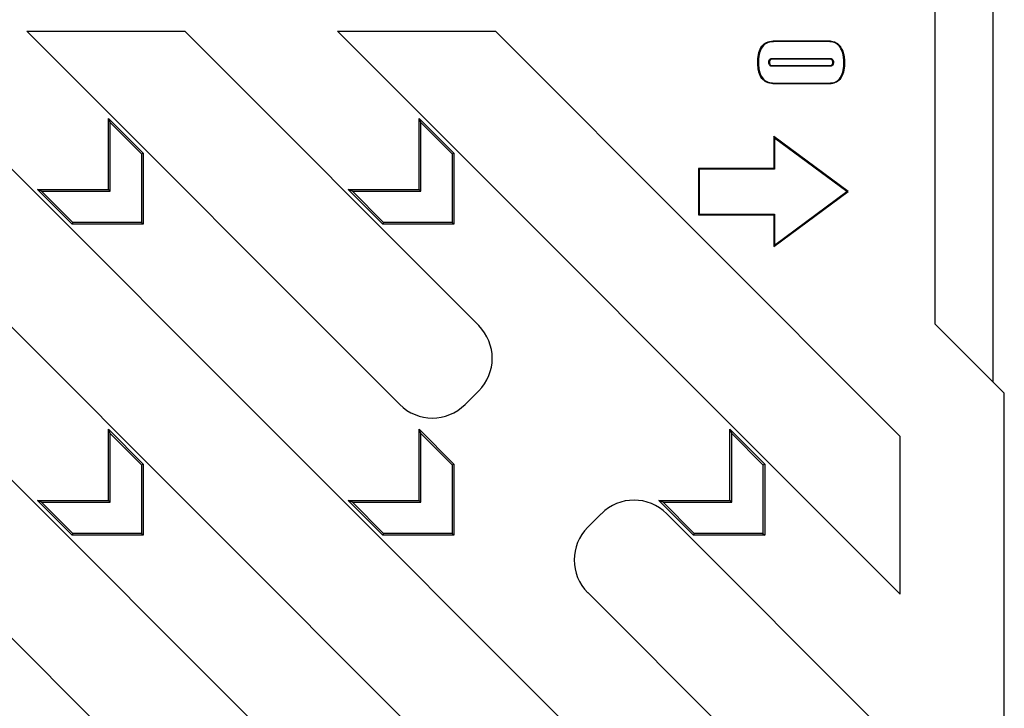
# Model space of a CAD drawing. Units: millimetres. Extents: x 0 to 291, y 0 to 204.
# Drawn here: x 135 to 152, y 39 to 51 of the extents above; entities that cross this region are included whole.
import ezdxf

# ---------------------------------------------------------------- set-up
doc = ezdxf.new("R2010")
doc.units = ezdxf.units.MM
doc.layers.add('M-5R', color=7, linetype='Continuous')
doc.layers.add('Predeterminado', color=7, linetype='Continuous')

# ---------------------------------------------------------------- blocks, each defined once
blk = doc.blocks.new('SE3')
at = {"layer": 'M-5R', "color": 7, "linetype": 'Continuous'}
for p, q in [((151.675, 44.285), (151.675, 59.21)), ((150.667, 58.202), (150.667, 45.293)), ((147.194, 32.743), (129.589, 50.348)), ((150.067, 32.6), (132.319, 50.348)), ((134.963, 50.348), (137.693, 50.348)), ((141.412, 43.899), (134.963, 50.348)), ((142.777, 45.264), (137.693, 50.348)), ((150.067, 40.618), (140.337, 50.348)), ((140.337, 50.348), (143.067, 50.348)), ((150.067, 43.348), (143.067, 50.348)), ((145.871, 31.421), (128.267, 49.026)), ((136.405, 48.77), (136.375, 48.844)), ((136.375, 47.614), (136.375, 48.844)), ((136.375, 48.844), (136.975, 48.244)), ((136.405, 47.583), (136.405, 48.77)), ((136.405, 48.77), (136.944, 48.232)), ((141.779, 48.77), (141.749, 48.844)), ((141.749, 47.614), (141.749, 48.844)), ((141.749, 48.844), (142.349, 48.244)), ((141.779, 47.583), (141.779, 48.77)), ((141.779, 48.77), (142.318, 48.232)), ((149.167, 47.578), (147.881, 48.528)), ((147.881, 48.528), (147.881, 47.978)), ((147.893, 48.504), (147.881, 48.528)), ((149.146, 47.578), (147.893, 48.504)), ((147.893, 48.504), (147.893, 47.966)), ((136.944, 48.232), (136.975, 48.244)), ((136.944, 48.232), (136.944, 47.045)), ((136.975, 48.244), (136.975, 47.014)), ((142.318, 48.232), (142.349, 48.244)), ((142.318, 48.232), (142.318, 47.045)), ((142.349, 48.244), (142.349, 47.014)), ((147.881, 47.978), (146.576, 47.978)), ((146.576, 47.978), (146.576, 47.178)), ((146.588, 47.966), (146.576, 47.978)), ((147.893, 47.966), (146.588, 47.966)), ((146.588, 47.966), (146.588, 47.191)), ((147.893, 47.966), (147.881, 47.978)), ((135.218, 47.583), (135.145, 47.614)), ((135.745, 47.014), (135.145, 47.614)), ((135.145, 47.614), (136.375, 47.614)), ((135.757, 47.045), (135.218, 47.583)), ((135.218, 47.583), (136.405, 47.583)), ((136.405, 47.583), (136.375, 47.614)), ((140.592, 47.583), (140.519, 47.614)), ((141.119, 47.014), (140.519, 47.614)), ((140.519, 47.614), (141.749, 47.614)), ((141.131, 47.045), (140.592, 47.583)), ((140.592, 47.583), (141.779, 47.583)), ((141.779, 47.583), (141.749, 47.614)), ((147.881, 46.628), (149.167, 47.578)), ((147.893, 46.653), (149.146, 47.578)), ((149.146, 47.578), (149.167, 47.578)), ((146.588, 47.191), (146.576, 47.178)), ((146.576, 47.178), (147.881, 47.178)), ((146.588, 47.191), (147.893, 47.191)), ((147.893, 47.191), (147.881, 47.178)), ((147.881, 47.178), (147.881, 46.628)), ((147.893, 47.191), (147.893, 46.653)), ((135.757, 47.045), (135.745, 47.014)), ((136.975, 47.014), (135.745, 47.014)), ((136.944, 47.045), (135.757, 47.045)), ((136.944, 47.045), (136.975, 47.014)), ((141.131, 47.045), (141.119, 47.014)), ((142.349, 47.014), (141.119, 47.014)), ((142.318, 47.045), (141.131, 47.045)), ((142.318, 47.045), (142.349, 47.014)), ((147.893, 46.653), (147.881, 46.628)), ((146.015, 28.548), (128.267, 46.296)), ((150.667, 45.293), (151.867, 44.093)), ((142.777, 44.133), (142.543, 43.899)), ((151.867, 26.748), (151.867, 44.093)), ((136.405, 43.396), (136.375, 43.47)), ((136.375, 42.24), (136.375, 43.47)), ((136.375, 43.47), (136.975, 42.87)), ((141.779, 43.396), (141.749, 43.47)), ((141.749, 42.24), (141.749, 43.47)), ((141.749, 43.47), (142.349, 42.87)), ((147.153, 43.396), (147.123, 43.47)), ((147.123, 42.24), (147.123, 43.47)), ((147.123, 43.47), (147.723, 42.87)), ((136.405, 42.209), (136.405, 43.396)), ((136.405, 43.396), (136.944, 42.858)), ((141.779, 42.209), (141.779, 43.396)), ((141.779, 43.396), (142.318, 42.858)), ((147.153, 42.209), (147.153, 43.396)), ((147.153, 43.396), (147.692, 42.858)), ((150.067, 40.618), (150.067, 43.348)), ((136.944, 42.858), (136.975, 42.87)), ((136.944, 42.858), (136.944, 41.671)), ((136.975, 42.87), (136.975, 41.64)), ((142.318, 42.858), (142.349, 42.87)), ((142.318, 42.858), (142.318, 41.671)), ((142.349, 42.87), (142.349, 41.64)), ((147.692, 42.858), (147.723, 42.87)), ((147.692, 42.858), (147.692, 41.671)), ((147.723, 42.87), (147.723, 41.64)), ((135.218, 42.209), (135.145, 42.24)), ((135.745, 41.64), (135.145, 42.24)), ((135.145, 42.24), (136.375, 42.24)), ((136.405, 42.209), (136.375, 42.24)), ((140.592, 42.209), (140.519, 42.24)), ((141.119, 41.64), (140.519, 42.24)), ((140.519, 42.24), (141.749, 42.24)), ((141.779, 42.209), (141.749, 42.24)), ((145.967, 42.209), (145.893, 42.24)), ((146.493, 41.64), (145.893, 42.24)), ((145.893, 42.24), (147.123, 42.24)), ((147.153, 42.209), (147.123, 42.24)), ((135.757, 41.671), (135.218, 42.209)), ((135.218, 42.209), (136.405, 42.209)), ((141.131, 41.671), (140.592, 42.209)), ((140.592, 42.209), (141.779, 42.209)), ((146.505, 41.671), (145.967, 42.209)), ((145.967, 42.209), (147.153, 42.209)), ((144.664, 41.778), (144.898, 42.012)), ((150.067, 37.974), (146.029, 42.012)), ((135.757, 41.671), (135.745, 41.64)), ((136.975, 41.64), (135.745, 41.64)), ((136.944, 41.671), (135.757, 41.671)), ((136.944, 41.671), (136.975, 41.64)), ((141.131, 41.671), (141.119, 41.64)), ((142.349, 41.64), (141.119, 41.64)), ((142.318, 41.671), (141.131, 41.671)), ((142.318, 41.671), (142.349, 41.64)), ((146.505, 41.671), (146.493, 41.64)), ((147.723, 41.64), (146.493, 41.64)), ((147.692, 41.671), (146.505, 41.671)), ((147.692, 41.671), (147.723, 41.64)), ((150.067, 35.244), (144.664, 40.647))]:
    blk.add_line(p, q, dxfattribs=at)
for centre, major_axis in [((142.21, 44.698), (-0.801, 0)), ((141.977, 44.466), (0, 0.801)), ((145.464, 41.445), (0, -0.801)), ((145.231, 41.212), (0.801, 0))]:
    blk.add_ellipse(centre, major_axis=major_axis, ratio=0.998783, start_param=2.356803, end_param=3.926382, dxfattribs=at)
for points, knots in [([(148.838, 49.442), (148.839, 49.442), (148.84, 49.442), (148.843, 49.442), (148.844, 49.442), (148.848, 49.442), (148.85, 49.442), (148.858, 49.442), (148.862, 49.443), (148.877, 49.444), (148.886, 49.445), (148.912, 49.45), (148.929, 49.455), (148.976, 49.474), (149.002, 49.493), (149.046, 49.543), (149.063, 49.575), (149.089, 49.651), (149.097, 49.695), (149.102, 49.758), (149.103, 49.771), (149.103, 49.791), (149.103, 49.798), (149.103, 49.811), (149.103, 49.818), (149.103, 49.853), (149.101, 49.879), (149.091, 49.953), (149.078, 49.997), (149.055, 50.045), (149.05, 50.055), (149.042, 50.068), (149.039, 50.073), (149.033, 50.082), (149.03, 50.086), (149.014, 50.108), (148.999, 50.123), (148.952, 50.16), (148.915, 50.175), (148.861, 50.181), (148.85, 50.182), (148.837, 50.182), (148.837, 50.182), (148.835, 50.182), (148.835, 50.182), (148.833, 50.182), (148.831, 50.182), (148.828, 50.182), (148.825, 50.182), (148.817, 50.182), (148.812, 50.182), (148.786, 50.182), (148.765, 50.182), (148.703, 50.182), (148.661, 50.182), (148.536, 50.182), (148.453, 50.182), (148.286, 50.182), (148.203, 50.182), (148.078, 50.182), (148.037, 50.182), (147.974, 50.182), (147.953, 50.182), (147.922, 50.182), (147.912, 50.182), (147.899, 50.182), (147.896, 50.182), (147.891, 50.182), (147.888, 50.182), (147.88, 50.182), (147.875, 50.182), (147.826, 50.18), (147.788, 50.171), (147.723, 50.14), (147.696, 50.118), (147.651, 50.06), (147.634, 50.024), (147.611, 49.938), (147.605, 49.889), (147.603, 49.819), (147.603, 49.804), (147.604, 49.776), (147.605, 49.762), (147.608, 49.723), (147.611, 49.699), (147.625, 49.63), (147.639, 49.591), (147.678, 49.526), (147.703, 49.501), (147.763, 49.463), (147.798, 49.451), (147.848, 49.444), (147.859, 49.443), (147.875, 49.442), (147.88, 49.442), (147.887, 49.442), (147.888, 49.442), (147.891, 49.442), (147.892, 49.442), (147.896, 49.442), (147.899, 49.442), (147.922, 49.442), (147.943, 49.442), (148.005, 49.442), (148.047, 49.442), (148.172, 49.442), (148.255, 49.442), (148.505, 49.442), (148.671, 49.442), (148.838, 49.442)], [0, 0, 0, 0, 0.000977, 0.000977, 0.001953, 0.001953, 0.003906, 0.003906, 0.007812, 0.007812, 0.015625, 0.015625, 0.03125, 0.03125, 0.0625, 0.0625, 0.09375, 0.09375, 0.125, 0.125, 0.132812, 0.132812, 0.136719, 0.136719, 0.140625, 0.140625, 0.15625, 0.15625, 0.1875, 0.1875, 0.195312, 0.195312, 0.199219, 0.199219, 0.203125, 0.203125, 0.21875, 0.21875, 0.25, 0.25, 0.257812, 0.257812, 0.258301, 0.258301, 0.258789, 0.258789, 0.259766, 0.259766, 0.261719, 0.261719, 0.265625, 0.265625, 0.28125, 0.28125, 0.3125, 0.3125, 0.375, 0.375, 0.4375, 0.4375, 0.46875, 0.46875, 0.484375, 0.484375, 0.492188, 0.492188, 0.494141, 0.494141, 0.496094, 0.496094, 0.5, 0.5, 0.53125, 0.53125, 0.5625, 0.5625, 0.59375, 0.59375, 0.625, 0.625, 0.632812, 0.632812, 0.640625, 0.640625, 0.65625, 0.65625, 0.6875, 0.6875, 0.71875, 0.71875, 0.75, 0.75, 0.757812, 0.757812, 0.761719, 0.761719, 0.762695, 0.762695, 0.763672, 0.763672, 0.765625, 0.765625, 0.78125, 0.78125, 0.8125, 0.8125, 0.875, 0.875, 1, 1, 1, 1]), ([(147.888, 50.17), (147.89, 50.17), (147.892, 50.17), (147.896, 50.17), (147.899, 50.17), (147.912, 50.17), (147.922, 50.17), (147.953, 50.17), (147.974, 50.17), (148.037, 50.17), (148.078, 50.17), (148.203, 50.17), (148.286, 50.17), (148.453, 50.17), (148.536, 50.17), (148.661, 50.17), (148.703, 50.17), (148.765, 50.17), (148.786, 50.17), (148.812, 50.17), (148.817, 50.17), (148.825, 50.17), (148.828, 50.17), (148.831, 50.17), (148.833, 50.17), (148.835, 50.17), (148.835, 50.17), (148.837, 50.17), (148.837, 50.17), (148.849, 50.17), (148.86, 50.169), (148.911, 50.163), (148.946, 50.149), (148.991, 50.114), (149.004, 50.1), (149.02, 50.079), (149.023, 50.075), (149.029, 50.066), (149.031, 50.062), (149.039, 50.049), (149.044, 50.04), (149.067, 49.993), (149.079, 49.95), (149.089, 49.878), (149.091, 49.852), (149.091, 49.818), (149.091, 49.811), (149.091, 49.798), (149.091, 49.791), (149.09, 49.771), (149.09, 49.759), (149.085, 49.696), (149.077, 49.653), (149.052, 49.58), (149.035, 49.55), (148.994, 49.502), (148.969, 49.484), (148.925, 49.466), (148.91, 49.462), (148.884, 49.457), (148.875, 49.456), (148.862, 49.455), (148.857, 49.455), (148.85, 49.454), (148.848, 49.454), (148.844, 49.454), (148.843, 49.454), (148.84, 49.454), (148.839, 49.454), (148.671, 49.454), (148.505, 49.454), (148.255, 49.454), (148.172, 49.454), (148.047, 49.454), (148.005, 49.454), (147.943, 49.454), (147.922, 49.454), (147.899, 49.454), (147.896, 49.454), (147.892, 49.454), (147.891, 49.454), (147.888, 49.454), (147.887, 49.454), (147.88, 49.454), (147.875, 49.454), (147.859, 49.455), (147.849, 49.456), (147.801, 49.463), (147.768, 49.474), (147.711, 49.51), (147.688, 49.534), (147.651, 49.596), (147.637, 49.633), (147.623, 49.7), (147.62, 49.724), (147.617, 49.763), (147.616, 49.776), (147.616, 49.804), (147.615, 49.818), (147.617, 49.888), (147.623, 49.936), (147.646, 50.019), (147.662, 50.054), (147.704, 50.109), (147.73, 50.13), (147.792, 50.159), (147.828, 50.167), (147.875, 50.169), (147.88, 50.17), (147.886, 50.17), (147.887, 50.17), (147.888, 50.17)], [0, 0, 0, 0, 0.001446, 0.001446, 0.0034, 0.0034, 0.011212, 0.011212, 0.026837, 0.026837, 0.058087, 0.058087, 0.120587, 0.120587, 0.183087, 0.183087, 0.214337, 0.214337, 0.229962, 0.229962, 0.233868, 0.233868, 0.235821, 0.235821, 0.236798, 0.236798, 0.237286, 0.237286, 0.237775, 0.237775, 0.245587, 0.245587, 0.276837, 0.276837, 0.292462, 0.292462, 0.296368, 0.296368, 0.300275, 0.300275, 0.308087, 0.308087, 0.339337, 0.339337, 0.354962, 0.354962, 0.358868, 0.358868, 0.362775, 0.362775, 0.370587, 0.370587, 0.401837, 0.401837, 0.433087, 0.433087, 0.464337, 0.464337, 0.479962, 0.479962, 0.487775, 0.487775, 0.491681, 0.491681, 0.493634, 0.493634, 0.49461, 0.49461, 0.495587, 0.495587, 0.620587, 0.620587, 0.683087, 0.683087, 0.714337, 0.714337, 0.729962, 0.729962, 0.731915, 0.731915, 0.732892, 0.732892, 0.733868, 0.733868, 0.737775, 0.737775, 0.745587, 0.745587, 0.776837, 0.776837, 0.808087, 0.808087, 0.839337, 0.839337, 0.854962, 0.854962, 0.862775, 0.862775, 0.870587, 0.870587, 0.901837, 0.901837, 0.933087, 0.933087, 0.964337, 0.964337, 0.995587, 0.995587, 0.999493, 0.999493, 1, 1, 1, 1]), ([(147.851, 49.745), (147.851, 49.745), (147.851, 49.745), (147.851, 49.745), (147.851, 49.745), (147.852, 49.745), (147.853, 49.745), (147.854, 49.745), (147.854, 49.745), (147.857, 49.745), (147.858, 49.745), (147.863, 49.745), (147.866, 49.745), (147.875, 49.745), (147.881, 49.745), (147.899, 49.745), (147.911, 49.745), (147.948, 49.745), (147.972, 49.745), (148.045, 49.745), (148.093, 49.745), (148.239, 49.745), (148.336, 49.745), (148.531, 49.745), (148.628, 49.745), (148.749, 49.745), (148.773, 49.745), (148.81, 49.745), (148.822, 49.745), (148.84, 49.745), (148.846, 49.745), (148.853, 49.745), (148.854, 49.745), (148.855, 49.745), (148.855, 49.745), (148.856, 49.745), (148.857, 49.745), (148.859, 49.745), (148.861, 49.745), (148.867, 49.746), (148.87, 49.746), (148.881, 49.749), (148.887, 49.753), (148.898, 49.762), (148.902, 49.768), (148.908, 49.781), (148.91, 49.789), (148.912, 49.801), (148.912, 49.805), (148.912, 49.814), (148.912, 49.818), (148.911, 49.831), (148.91, 49.839), (148.904, 49.853), (148.901, 49.859), (148.891, 49.869), (148.885, 49.873), (148.874, 49.876), (148.871, 49.877), (148.865, 49.878), (148.864, 49.878), (148.861, 49.878), (148.86, 49.879), (148.858, 49.879), (148.858, 49.879), (148.857, 49.879), (148.857, 49.879), (148.857, 49.879), (148.856, 49.879), (148.662, 49.879), (148.468, 49.879), (148.176, 49.879), (148.079, 49.879), (147.958, 49.879), (147.933, 49.879), (147.897, 49.879), (147.885, 49.879), (147.867, 49.879), (147.861, 49.879), (147.854, 49.879), (147.853, 49.879), (147.852, 49.879), (147.851, 49.879), (147.851, 49.879), (147.85, 49.879), (147.848, 49.879), (147.846, 49.879), (147.84, 49.878), (147.837, 49.877), (147.826, 49.875), (147.82, 49.871), (147.809, 49.862), (147.805, 49.856), (147.798, 49.843), (147.796, 49.836), (147.795, 49.824), (147.795, 49.819), (147.794, 49.811), (147.794, 49.806), (147.795, 49.794), (147.797, 49.786), (147.802, 49.772), (147.806, 49.766), (147.816, 49.755), (147.822, 49.751), (147.832, 49.747), (147.836, 49.747), (147.841, 49.746), (147.843, 49.745), (147.846, 49.745), (147.847, 49.745), (147.848, 49.745), (147.849, 49.745), (147.85, 49.745), (147.85, 49.745), (147.851, 49.745)], [0, 0, 0, 0, 0.000003, 0.000003, 0.000491, 0.000491, 0.000979, 0.000979, 0.001956, 0.001956, 0.003909, 0.003909, 0.007815, 0.007815, 0.015628, 0.015628, 0.031253, 0.031253, 0.062503, 0.062503, 0.125003, 0.125003, 0.250003, 0.250003, 0.375003, 0.375003, 0.406253, 0.406253, 0.421878, 0.421878, 0.42969, 0.42969, 0.430667, 0.430667, 0.431155, 0.431155, 0.431643, 0.431643, 0.433596, 0.433596, 0.437503, 0.437503, 0.445315, 0.445315, 0.453128, 0.453128, 0.46094, 0.46094, 0.464846, 0.464846, 0.468753, 0.468753, 0.476565, 0.476565, 0.484378, 0.484378, 0.49219, 0.49219, 0.496096, 0.496096, 0.498049, 0.498049, 0.499026, 0.499026, 0.499514, 0.499514, 0.499758, 0.499758, 0.500003, 0.500003, 0.750003, 0.750003, 0.875003, 0.875003, 0.906253, 0.906253, 0.921878, 0.921878, 0.92969, 0.92969, 0.930667, 0.930667, 0.931155, 0.931155, 0.931643, 0.931643, 0.933596, 0.933596, 0.937503, 0.937503, 0.945315, 0.945315, 0.953128, 0.953128, 0.96094, 0.96094, 0.964846, 0.964846, 0.968753, 0.968753, 0.976565, 0.976565, 0.984378, 0.984378, 0.99219, 0.99219, 0.996096, 0.996096, 0.998049, 0.998049, 0.999026, 0.999026, 0.999514, 0.999514, 1, 1, 1, 1]), ([(148.856, 49.866), (148.856, 49.866), (148.856, 49.866), (148.857, 49.866), (148.857, 49.866), (148.858, 49.866), (148.858, 49.866), (148.859, 49.866), (148.86, 49.866), (148.862, 49.866), (148.864, 49.866), (148.868, 49.865), (148.871, 49.865), (148.879, 49.862), (148.883, 49.859), (148.891, 49.851), (148.893, 49.847), (148.898, 49.836), (148.899, 49.829), (148.9, 49.818), (148.9, 49.814), (148.9, 49.806), (148.9, 49.802), (148.898, 49.791), (148.897, 49.785), (148.892, 49.774), (148.888, 49.77), (148.881, 49.763), (148.876, 49.761), (148.868, 49.758), (148.865, 49.758), (148.86, 49.757), (148.859, 49.757), (148.856, 49.757), (148.856, 49.757), (148.855, 49.757), (148.855, 49.757), (148.854, 49.757), (148.853, 49.757), (148.846, 49.757), (148.84, 49.757), (148.822, 49.757), (148.81, 49.757), (148.773, 49.757), (148.749, 49.757), (148.628, 49.757), (148.531, 49.757), (148.336, 49.757), (148.239, 49.757), (148.093, 49.757), (148.045, 49.757), (147.972, 49.757), (147.948, 49.757), (147.911, 49.757), (147.899, 49.757), (147.881, 49.757), (147.875, 49.757), (147.866, 49.757), (147.863, 49.757), (147.858, 49.757), (147.857, 49.757), (147.854, 49.757), (147.854, 49.757), (147.853, 49.757), (147.852, 49.757), (147.851, 49.757), (147.851, 49.757), (147.85, 49.757), (147.85, 49.757), (147.849, 49.757), (147.849, 49.757), (147.847, 49.757), (147.847, 49.757), (147.844, 49.758), (147.843, 49.758), (147.838, 49.758), (147.836, 49.759), (147.828, 49.762), (147.824, 49.765), (147.816, 49.773), (147.813, 49.778), (147.809, 49.789), (147.808, 49.795), (147.807, 49.807), (147.807, 49.811), (147.807, 49.819), (147.807, 49.823), (147.808, 49.833), (147.81, 49.839), (147.815, 49.85), (147.818, 49.854), (147.826, 49.861), (147.831, 49.863), (147.839, 49.865), (147.842, 49.866), (147.847, 49.866), (147.848, 49.866), (147.85, 49.866), (147.851, 49.866), (147.851, 49.866), (147.852, 49.866), (147.853, 49.866), (147.854, 49.866), (147.861, 49.866), (147.867, 49.866), (147.885, 49.866), (147.897, 49.866), (147.933, 49.866), (147.958, 49.866), (148.079, 49.866), (148.176, 49.866), (148.468, 49.866), (148.662, 49.866), (148.856, 49.866)], [0, 0, 0, 0, 0.000244, 0.000244, 0.000488, 0.000488, 0.000977, 0.000977, 0.001953, 0.001953, 0.003906, 0.003906, 0.007812, 0.007812, 0.015625, 0.015625, 0.023438, 0.023438, 0.03125, 0.03125, 0.035156, 0.035156, 0.039062, 0.039062, 0.046875, 0.046875, 0.054688, 0.054688, 0.0625, 0.0625, 0.066406, 0.066406, 0.068359, 0.068359, 0.068848, 0.068848, 0.069336, 0.069336, 0.070312, 0.070312, 0.078125, 0.078125, 0.09375, 0.09375, 0.125, 0.125, 0.25, 0.25, 0.375, 0.375, 0.4375, 0.4375, 0.46875, 0.46875, 0.484375, 0.484375, 0.492188, 0.492188, 0.496094, 0.496094, 0.498047, 0.498047, 0.499023, 0.499023, 0.499512, 0.499512, 0.5, 0.5, 0.500488, 0.500488, 0.500977, 0.500977, 0.501953, 0.501953, 0.503906, 0.503906, 0.507812, 0.507812, 0.515625, 0.515625, 0.523438, 0.523438, 0.53125, 0.53125, 0.535156, 0.535156, 0.539062, 0.539062, 0.546875, 0.546875, 0.554688, 0.554688, 0.5625, 0.5625, 0.566406, 0.566406, 0.568359, 0.568359, 0.568848, 0.568848, 0.569336, 0.569336, 0.570312, 0.570312, 0.578125, 0.578125, 0.59375, 0.59375, 0.625, 0.625, 0.75, 0.75, 1, 1, 1, 1])]:
    blk.add_open_spline(points, degree=3, knots=knots, dxfattribs=at)

msp = doc.modelspace()

# ---------------------------------------------------------------- block references
at = {"layer": 'Predeterminado'}
msp.add_blockref('SE3', (0, 0), dxfattribs=at)

doc.saveas('drawing.dxf')
